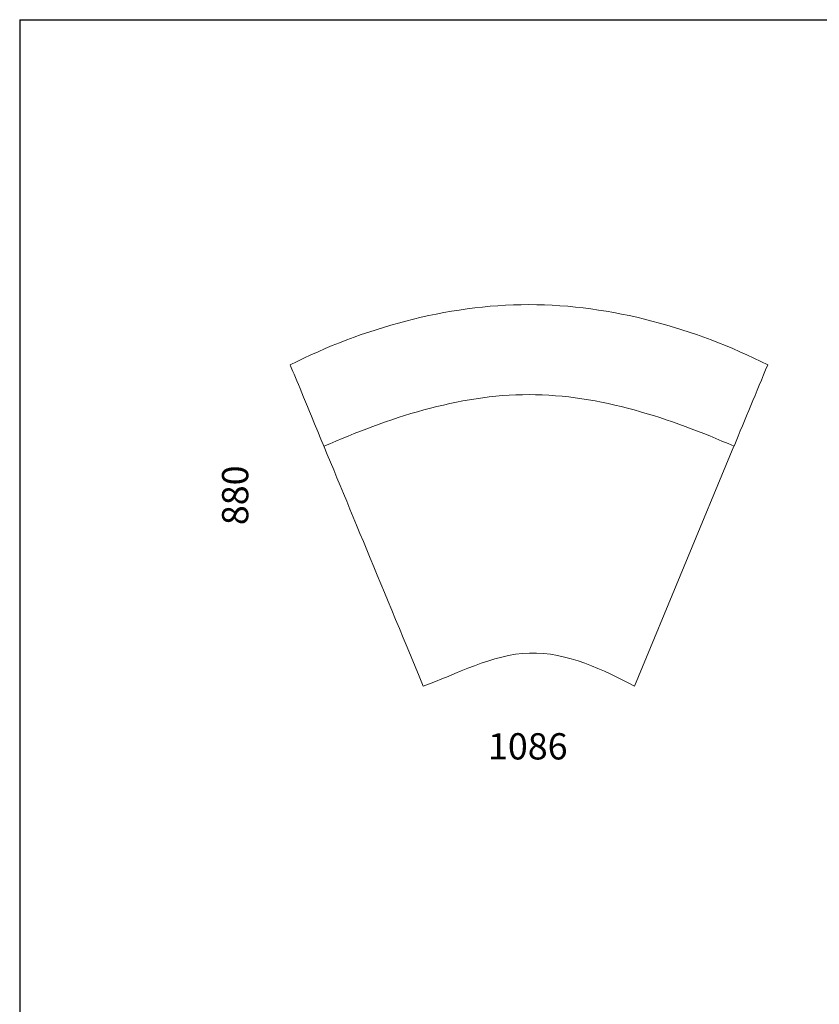
# Model space of a CAD drawing. Extents: x -741 to 2911, y 3533 to 8058.
# Drawn here: x -741 to 1085, y 5809 to 8058 of the extents above; entities that cross this region are included whole.
import ezdxf

# ---------------------------------------------------------------- set-up
doc = ezdxf.new("R2010")
doc.units = 0
doc.header["$MEASUREMENT"] = 0
doc.layers.get('0').update_dxf_attribs({"linetype": 'CONTINUOUS'})
doc.layers.get('Defpoints').update_dxf_attribs({"linetype": 'CONTINUOUS'})
doc.layers.add('1', color=7, linetype='CONTINUOUS')
doc.dimstyles.get("Standard").update_dxf_attribs({"dimscale": 2, "dimtxt": 30, "dimasz": 50, "dimexe": 0.18, "dimexo": 0.0625, "dimgap": 0.2, "dimtad": 0, "dimdec": 0, "dimzin": 0, "dimdsep": 46, "dimtxsty": 'Standard', "dimblk": 'NONE', "dimcen": 0.09, "dimse1": 1, "dimse2": 1, "dimsd1": 1, "dimsd2": 1, "dimadec": 0, "dimazin": 0, "dimtfac": 1, "dimtdec": 0, "dimtofl": 0, "dimtmove": 2, "dimatfit": 3, "dimldrblk": 'NONE', "dimfxl": 1, "dimtolj": 1, "dimtzin": 0, "dimarcsym": 0})

# ---------------------------------------------------------------- blocks, each defined once
blk = doc.blocks.new('*D211')
at = {"layer": 'Defpoints', "color": 0, "transparency": 16777216}
for p in [(-249.3, 7408.4), (181.7, 7408.4), (181.7, 6535.3)]:
    blk.add_point(p, dxfattribs=at)
at = {"color": 0, "transparency": 16777216, "insert": (-249.3, 6971.9), "char_height": 60, "attachment_point": 5, "rotation": 90}
blk.add_mtext('\\A1;880', dxfattribs=at)
blk = doc.blocks.new('_None')
blk = doc.blocks.new('*D212')
at = {"layer": 'Defpoints', "color": 0, "transparency": 16777216}
for p in [(-124.1, 7265.8), (962.2, 7265.8), (962.2, 6398.5)]:
    blk.add_point(p, dxfattribs=at)
at = {"color": 0, "transparency": 16777216, "insert": (419.1, 6398.5), "char_height": 60, "attachment_point": 5}
blk.add_mtext('\\A1;1086', dxfattribs=at)
blk = doc.blocks.new('block 4')
at = {"layer": '1', "color": 7, "lineweight": 9, "true_color": 0xffffff}
blk.add_lwpolyline([(64.18, 393.67), (64.18, 393.67)], dxfattribs=at)
blk = doc.blocks.new('kase10')
at = {"layer": '1', "color": 7, "lineweight": 9, "true_color": 0xffffff}
blk.add_lwpolyline([(663, 6535.8), (890, 7083.8)], dxfattribs=at)
blk.add_open_spline([(-46.5, 7083.8), (99.1, 7147.8), (260.5, 7202), (421.9, 7201.9), (583.3, 7201.9), (744.7, 7147.5), (890.1, 7084.1), (915.7, 7146), (941.3, 7207.8), (967.1, 7270), (799.8, 7353.5), (610.7, 7407.4), (421.7, 7407.4), (232.7, 7407.4), (43.7, 7353.5), (-123.7, 7270), (-123.6, 7269.9), (-99.3, 7211.3), (-75.1, 7152.7), (2.1, 6966.5), (79.1, 6780.4), (180.5, 6535.8), (253.9, 6562), (337.8, 6609), (423, 6611.6), (508.1, 6614.1), (594.5, 6572.1), (663, 6535.8)], degree=3, knots=[0, 0, 0, 0, 1, 1, 1, 2, 2, 2, 3, 3, 3, 4, 4, 4, 5, 5, 5, 6, 6, 6, 7, 7, 7, 8, 8, 8, 9, 9, 9, 9], dxfattribs=at)
at = {"layer": '1', "xscale": 20, "yscale": 20, "zscale": 20}
blk.add_blockref('block 4', (-620.6, -1337.5), dxfattribs=at)

msp = doc.modelspace()

# ---------------------------------------------------------------- linework, layer by layer
for q in [(-741.4, 3533.3), (2911.2, 8058.3)]:
    msp.add_line((-741.4, 8058.3), q)

# ---------------------------------------------------------------- block references
msp.add_blockref('kase10', (0, 0))

# ---------------------------------------------------------------- dimensions: what is measured, and where the dimension line sits
dim = msp.add_linear_dim(base=(-249.3, 7408.4), p1=(181.7, 6535.3), p2=(181.7, 7408.4), angle=90, text='880', dimstyle='Standard')
dim.commit()
dim.dimension.update_dxf_attribs({"geometry": '*D211', "text_midpoint": (-249.3, 6971.9)})
dim = msp.add_linear_dim(base=(962.2, 6398.5), p1=(-124.1, 7265.8), p2=(962.2, 7265.8), dimstyle='Standard')
dim.commit()
dim.dimension.update_dxf_attribs({"geometry": '*D212', "text_midpoint": (419.1, 6398.5)})

doc.saveas('drawing.dxf')
